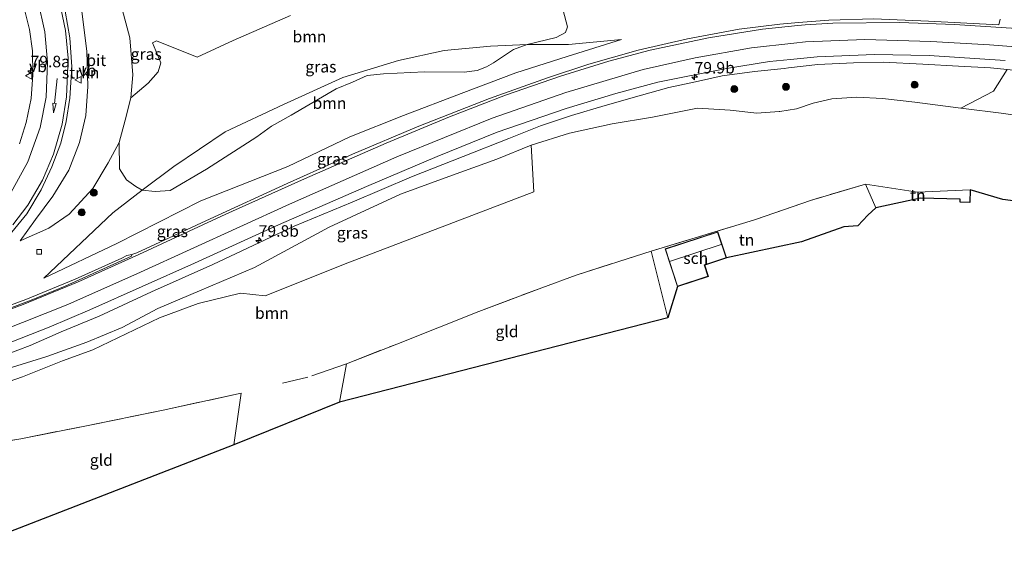
# Model space of a CAD drawing. Units: metres. Extents: x 190000 to 200002, y 462500 to 468750.
# Drawn here: x 191269 to 191483, y 465922 to 466035 of the extents above; entities that cross this region are included whole.
import ezdxf
from ezdxf.enums import TextEntityAlignment as Align

# ---------------------------------------------------------------- set-up
doc = ezdxf.new("R2010")
doc.units = ezdxf.units.M
doc.linetypes.add('IE-TERREINAFSCHEIDING', pattern=[10, 8, -2])
doc.layers.get('0').update_dxf_attribs({"lineweight": 25})
for name, color, linetype, lineweight in [('B-ME-AM-KILOMETR-S-B1', 7, 'Continuous', 18), ('B-ME-GR-BOMENSTRUIKEN-GV-B6', 93, 'Continuous', 18), ('B-ME-GR-BOOM-GV-B6', 93, 'Continuous', 18), ('B-ME-GR-BOOM-S-B1', 93, 'Continuous', 18), ('B-ME-GR-STRUIKEN-GV-B6', 93, 'Continuous', 18), ('B-ME-GW-KRUINLIJN-L-B1', 93, 'Continuous', 18), ('B-ME-GW-TEENLIJN-L-B1', 93, 'Continuous', 18), ('B-ME-IE-GRASLAND-GV-B6', 93, 'Continuous', 18), ('B-ME-IE-GRONDWERKLIJN-GROND_INGERICHT-GV-B6', 253, 'Continuous', 18), ('B-ME-IE-TERREINAFSCHEIDING-RASTERHEKWERK-L-B1', 8, 'IE-TERREINAFSCHEIDING', 18), ('B-ME-KG-KADASTRAAL-DAKRAND-L-B1', 13, 'Continuous', 18), ('B-ME-KG-KADASTRAAL-NOKLIJN-L-B1', 13, 'Continuous', 18), ('B-ME-KG-KADASTRAAL-OPNAMEDTMGRENS-L-B1', 10, 'Continuous', 25), ('B-ME-OG-BEBOUWING-GV-B6', 173, 'Continuous', 18), ('B-ME-VH-VERH_SOORT-BITUMEN-GV-B6', 8, 'IE-TERREINAFSCHEIDING-NATUURLIJK-HOUTWAL', 18), ('B-ME-VH-VERH_SOORT-KLINKERS-GV-B6', 8, 'IE-TERREINAFSCHEIDING-NATUURLIJK-HOUTWAL', 18), ('B-ME-VV-KOLK-S-B1', 8, 'Continuous', 18), ('B-ME-VW-MARKERING-PIJLRD750-S-B1', 7, 'Continuous', 18), ('B-ME-VW-MARKERING-STREEP-015-L-B1', 7, 'Continuous', 18), ('B-ME-VW-MEUBILAIR_WEGMEUBILAIR-VERKEERSBORD-S-B1', 8, 'Continuous', 18)]:
    doc.layers.add(name, color=color, linetype=linetype, lineweight=lineweight)
doc.styles.add('NLCS-ISO', font='NLCS-ISO.TTF')
doc.linetypes.add('IE-TERREINAFSCHEIDING-NATUURLIJK-HOUTWAL', pattern='A,7,-1.5,[67,NLCS.SHX,S=0.75,R=45,X=0,Y=0],-1.5,7,-1.5,[70,NLCS.SHX,S=0.75,R=0,X=0,Y=0],-1.5', length=20)

# ---------------------------------------------------------------- blocks, each defined once
blk = doc.blocks.new('verkeersbord')
for p, q in [((0, 0.75), (-0.75, -0.625)), ((0.75, -0.625), (0, 0.75)), ((-0.75, -0.625), (0.75, -0.625))]:
    blk.add_line(p, q)
blk = doc.blocks.new('boom')
blk.add_hatch(color=256).paths.add_polyline_path([(-0.75, 0, 1), (0.75, 0, 1)])
blk.add_circle((0, 0), 0.75)
blk = doc.blocks.new('hecto')
for p, q in [((0, 0.625), (-0.625, 0)), ((0, -0.625), (0, 0.625)), ((-0.625, 0), (0.625, 0)), ((0.625, 0), (0, -0.625))]:
    blk.add_line(p, q)
blk = doc.blocks.new('kolk')
blk.add_lwpolyline([(-0.5, -0.5), (0.5, -0.5), (0.5, 0.5), (-0.5, 0.5)], close=True)
blk = doc.blocks.new('pijl')
for p, q in [((0, 0, 0.1), (5.45, 0, 0.1)), ((7.5, 0, 0.1), (5.45, 0.375, 0.1)), ((5.45, 0.375, 0.1), (5.45, -0.375, 0.1)), ((5.45, -0.375, 0.1), (7.5, 0, 0.1))]:
    blk.add_line(p, q)

msp = doc.modelspace()

# ---------------------------------------------------------------- linework, layer by layer
at = {"layer": 'B-ME-GR-BOMENSTRUIKEN-GV-B6'}
msp.add_polyline3d([(191327.595, 466036.338, 39.152), (191315.142, 466030.889, 38.93), (191307.351, 466027.266, 38.788), (191298.523, 466030.835, 38.767), (191297.661, 466030.402, 38.826), (191299.425, 466026.067, 38.8), (191298.849, 466024.092, 38.763), (191296.684, 466021.649, 38.717), (191292.916, 466018.454, 38.654), (191293.349, 466023.431, 38.679), (191292.748, 466031.494, 38.876), (191290.796, 466038.77, 39.152)], dxfattribs=at)
at = {"layer": 'B-ME-GR-BOOM-GV-B6'}
for points in [[(191386.239, 466039.953, 39.997), (191387.798, 466033.842, 40.014), (191387.377, 466032.651, 40.022), (191385.314, 466031.572, 40.005), (191379.039, 466029.998, 39.758), (191371.094, 466029.65, 39.57), (191360.988, 466028.704, 39.298), (191351.072, 466026.589, 38.842), (191338.968, 466022.838, 38.863), (191326.101, 466016.977, 38.679), (191313.47, 466011.027, 38.562), (191302.295, 466003.487, 38.583), (191295.437, 465998.396, 38.687), (191294.063, 465999.177, 38.646), (191292.015, 466000.617, 38.612), (191290.457, 466002.99, 38.579), (191290.426, 466008.749, 38.575)], [(191290.426, 466008.749, 38.575), (191291.717, 466013.584, 38.662), (191292.916, 466018.454, 38.654), (191296.684, 466021.649, 38.717), (191298.849, 466024.092, 38.763), (191299.425, 466026.067, 38.8), (191297.661, 466030.402, 38.826), (191298.523, 466030.835, 38.767), (191307.351, 466027.266, 38.788), (191315.142, 466030.889, 38.93), (191327.595, 466036.338, 39.152)], [(191379.039, 466029.998, 39.758), (191376.067, 466028.934, 39.821), (191371.742, 466026.071, 39.813), (191370.216, 466025.168, 39.767), (191368.179, 466024.411, 39.729), (191365.366, 466024.05, 39.629), (191356.708, 466024.067, 39.428), (191347.801, 466023.67, 39.081), (191344.262, 466023.295, 38.976), (191341.093, 466021.877, 38.951), (191337.551, 466020.43, 38.867), (191327.766, 466014.684, 38.771), (191323.511, 466012.28, 38.809), (191320.342, 466009.968, 38.934), (191309.362, 466002.905, 39.047), (191301.479, 465998.288, 38.93), (191298.235, 465998.06, 38.779), (191295.437, 465998.396, 38.687), (191302.295, 466003.487, 38.583), (191313.47, 466011.027, 38.562), (191326.101, 466016.977, 38.679), (191338.968, 466022.838, 38.863), (191351.072, 466026.589, 38.842), (191360.988, 466028.704, 39.298), (191371.094, 466029.65, 39.57), (191379.039, 466029.998, 39.758)], [(191483.306, 466024.568, 40.34), (191491.597, 466023.655, 40.468), (191498.741, 466022.871, 40.496), (191499, 466022.836, 40.497), (191496.755, 466012.667, 36.271), (191491.174, 466013.687, 36.407), (191482.555, 466015.05, 36.543), (191473.253, 466016.17, 36.621), (191480.316, 466019.892, 37.947), (191483.306, 466024.568, 40.34)], [(191262.329, 465955.311, 37.558), (191269.382, 465957.803, 37.667), (191278.124, 465961.307, 37.742), (191284.717, 465963.703, 37.83), (191299.177, 465970.642, 38.031), (191307.563, 465973.75, 38.349), (191316.768, 465976.001, 38.466), (191322.131, 465975.439, 38.616), (191340.084, 465982.57, 38.704), (191380.494, 465997.997, 38.52), (191379.896, 466008.182, 38.671), (191388.261, 466010.741, 38.579), (191397.538, 466012.815, 38.439), (191406.267, 466014.266, 38.173), (191416.038, 466016.219, 38.004), (191423.157, 466015.778, 37.397), (191428.923, 466015.126, 36.879), (191433.762, 466015.479, 36.768), (191433.931, 466015.491, 36.764), (191437.58, 466016.073, 36.781), (191441.192, 466017.268, 37.265), (191445.221, 466018.238, 37.191), (191450.659, 466018.57, 37.113), (191456.21, 466018.266, 37.011), (191463.249, 466017.501, 36.916), (191473.253, 466016.17, 36.621), (191482.555, 466015.05, 36.543), (191491.174, 466013.687, 36.407)], [(191492.85, 465994.979, 36.026), (191482.352, 465996.316, 36.149), (191475.242, 465998.429, 36.132), (191463.871, 465997.968, 36.14), (191452.511, 465999.684, 36.826), (191440.596, 465996.135, 36.678), (191428.645, 465992.012, 37.145), (191428.175, 465991.85, 37.163), (191405.944, 465985.129, 38.033), (191389.679, 465979.92, 38.632), (191382.21, 465977.175, 38.763), (191368.525, 465971.996, 38.838), (191350.723, 465964.93, 38.838), (191339.793, 465960.651, 38.779), (191338.246, 465952.282, 38.654), (191315.333, 465943.051, 38.231)], [(191315.333, 465943.051, 38.231), (191316.884, 465954.263, 38.42), (191299.968, 465950.545, 38.139), (191282.977, 465947.098, 37.742), (191269.024, 465944.34, 37.713), (191261.234, 465943.009, 37.658)]]:
    msp.add_polyline3d(points, dxfattribs=at)
at = {"layer": 'B-ME-GR-STRUIKEN-GV-B6'}
for points in [[(191290.796, 466038.77, 39.152), (191292.748, 466031.494, 38.876), (191293.349, 466023.431, 38.679), (191292.916, 466018.454, 38.654), (191291.717, 466013.584, 38.662), (191290.426, 466008.749, 38.575), (191288.031, 466004.321, 38.608), (191284.703, 465998.756, 38.591), (191279.529, 465993.144, 38.65), (191275.103, 465990.106, 38.633), (191268.927, 465987.325, 38.721)], [(191268.927, 465987.325, 38.721), (191272.211, 465991.987, 38.809), (191275.983, 465997.075, 38.959), (191279.452, 466002.749, 39.097), (191281.806, 466008.739, 39.223), (191283.161, 466014.58, 39.336), (191283.578, 466020.881, 39.474), (191283.367, 466028.546, 39.595), (191282.268, 466037.198, 39.813)]]:
    msp.add_polyline3d(points, dxfattribs=at)
at = {"layer": 'B-ME-GW-KRUINLIJN-L-B1'}
for points in [[(191268.927, 465987.325, 38.721), (191272.211, 465991.987, 38.809), (191275.983, 465997.075, 38.959), (191279.452, 466002.749, 39.097), (191281.806, 466008.739, 39.223), (191283.161, 466014.58, 39.336), (191283.578, 466020.881, 39.474), (191283.367, 466028.546, 39.595), (191282.268, 466037.198, 39.813), (191279.157, 466046.563, 40.014), (191275.219, 466054.421, 40.235), (191270.313, 466061.719, 40.294)], [(191399.541, 466031.117, 40.403), (191387.726, 466027.417, 40.277), (191376.596, 466023.849, 40.206), (191364.736, 466019.398, 40.055), (191352.207, 466014.635, 39.867), (191340.504, 466009.951, 39.746), (191327.05, 466003.494, 39.574), (191308.177, 465996.045, 39.269), (191289.905, 465986.8, 39.043), (191274.061, 465979.236, 38.767)], [(191375.063, 466009.587, 39.758), (191381.909, 466012.359, 39.831), (191388.671, 466014.584, 39.852), (191395.975, 466016.774, 39.905), (191403.349, 466018.867, 39.967), (191409.808, 466020.719, 39.995), (191415.576, 466021.894, 40.053), (191421.386, 466023.208, 40.061), (191428.413, 466024.196, 40.069), (191434.903, 466024.83, 40.156), (191435.824, 466024.936, 40.155)], [(191499, 466022.836, 40.497), (191498.741, 466022.871, 40.496), (191491.597, 466023.655, 40.468), (191483.306, 466024.568, 40.34), (191479.678, 466024.97, 40.32), (191472.721, 466025.327, 40.357), (191464.993, 466025.779, 40.336), (191456.395, 466026.162, 40.217), (191449.91, 466026.082, 40.205), (191442.207, 466025.67, 40.151), (191435.824, 466024.936, 40.155)], [(191198.848, 465956.187, 37.014), (191207.082, 465955.327, 37.366), (191211.518, 465954.851, 37.47), (191216.264, 465954.485, 37.646), (191220.979, 465954.552, 37.834), (191225.442, 465954.351, 37.976), (191230.211, 465954.6, 38.068), (191235.03, 465954.901, 38.156), (191241.24, 465955.812, 38.286), (191246.827, 465956.849, 38.273), (191252.03, 465958.113, 38.399), (191256.957, 465959.401, 38.508), (191260.601, 465960.581, 38.583), (191265.719, 465962.609, 38.662), (191271.06, 465964.622, 38.763), (191277.802, 465967.545, 38.884), (191286.039, 465970.99, 38.968), (191297.409, 465976.266, 39.089), (191310.741, 465982.226, 39.219), (191328.414, 465990.567, 39.453), (191341.048, 465995.771, 39.507), (191353.903, 466001.294, 39.599), (191365.139, 466005.71, 39.733), (191375.063, 466009.587, 39.758)]]:
    msp.add_polyline3d(points, dxfattribs=at)
at = {"layer": 'B-ME-GW-TEENLIJN-L-B1'}
for points in [[(191270.313, 466061.719, 40.294), (191283.554, 466049.058, 39.654), (191288.298, 466044.07, 39.39), (191290.796, 466038.77, 39.152), (191292.748, 466031.494, 38.876), (191293.349, 466023.431, 38.679), (191292.916, 466018.454, 38.654), (191291.717, 466013.584, 38.662), (191290.426, 466008.749, 38.575), (191288.031, 466004.321, 38.608), (191284.703, 465998.756, 38.591), (191279.529, 465993.144, 38.65), (191275.103, 465990.106, 38.633), (191268.927, 465987.325, 38.721)], [(191274.061, 465979.236, 38.767), (191289.055, 465993.415, 38.637), (191295.437, 465998.396, 38.687), (191302.295, 466003.487, 38.583), (191313.47, 466011.027, 38.562), (191326.101, 466016.977, 38.679), (191338.968, 466022.838, 38.863), (191351.072, 466026.589, 38.842), (191360.988, 466028.704, 39.298), (191371.094, 466029.65, 39.57), (191379.039, 466029.998, 39.758), (191387.999, 466030.034, 40.06), (191399.541, 466031.117, 40.403)], [(191496.755, 466012.667, 36.271), (191491.174, 466013.687, 36.407), (191482.555, 466015.05, 36.543), (191473.253, 466016.17, 36.621), (191463.249, 466017.501, 36.916), (191456.21, 466018.266, 37.011), (191450.659, 466018.57, 37.113), (191445.221, 466018.238, 37.191), (191441.192, 466017.268, 37.265), (191437.58, 466016.073, 36.781), (191433.931, 466015.491, 36.764), (191433.762, 466015.479, 36.768)], [(191433.762, 466015.479, 36.768), (191428.923, 466015.126, 36.879), (191423.157, 466015.778, 37.397), (191416.038, 466016.219, 38.004), (191406.267, 466014.266, 38.173), (191397.538, 466012.815, 38.439), (191388.261, 466010.741, 38.579), (191379.896, 466008.182, 38.671)], [(191379.896, 466008.182, 38.671), (191372.479, 466005.088, 38.746), (191362.008, 466001.371, 38.767), (191351.533, 465997.473, 38.955), (191336.03, 465990.316, 38.918), (191319.842, 465981.566, 38.604), (191307.84, 465976.498, 38.47), (191298.774, 465972.635, 38.177), (191291.083, 465968.505, 37.989), (191283.38, 465965.346, 37.83), (191274.695, 465962.249, 37.838), (191266.992, 465959.802, 37.709), (191261.232, 465957.183, 37.621), (191255.604, 465955.521, 37.55), (191249.776, 465953.98, 37.47), (191243.266, 465953.181, 37.491), (191237.041, 465952.416, 37.395), (191229.715, 465952.15, 37.403), (191223.337, 465952.041, 37.278), (191217.024, 465952.414, 37.244), (191209.144, 465953.474, 37.131), (191198.848, 465956.187, 37.014)]]:
    msp.add_polyline3d(points, dxfattribs=at)
at = {"layer": 'B-ME-IE-GRASLAND-GV-B6'}
for points in [[(191266.467, 465988.471, 38.662), (191270.346, 465993.196, 38.824), (191273.487, 465998.479, 38.954), (191275.759, 466003.467, 39.104), (191277.754, 466008.608, 39.236), (191278.888, 466013.264, 39.32), (191279.693, 466018.392, 39.414), (191280.11, 466025.19, 39.578), (191279.712, 466031.495, 39.722), (191278.685, 466037.288, 39.864), (191276.986, 466043.506, 40.004), (191274.255, 466050.128, 40.144), (191271.724, 466054.739, 40.228), (191267.844, 466060.627, 40.314)], [(191267.868, 466043.706, 39.7), (191269.643, 466038.54, 39.588), (191270.897, 466033.269, 39.48), (191271.55, 466028.646, 39.388), (191271.684, 466023.465, 39.196), (191271.325, 466018.316, 39.072), (191270.191, 466013.091, 38.926), (191268.77, 466008.424, 38.778)], [(191379.039, 466029.998, 39.758), (191385.314, 466031.572, 40.005), (191387.377, 466032.651, 40.022), (191387.798, 466033.842, 40.014), (191386.239, 466039.953, 39.997)], [(191282.268, 466037.198, 39.813), (191283.367, 466028.546, 39.595), (191283.578, 466020.881, 39.474), (191283.161, 466014.58, 39.336), (191281.806, 466008.739, 39.223), (191279.452, 466002.749, 39.097), (191275.983, 465997.075, 38.959), (191272.211, 465991.987, 38.809), (191268.927, 465987.325, 38.721), (191275.103, 465990.106, 38.633), (191279.529, 465993.144, 38.65), (191284.703, 465998.756, 38.591), (191288.031, 466004.321, 38.608), (191290.426, 466008.749, 38.575), (191290.457, 466002.99, 38.579), (191292.015, 466000.617, 38.612), (191294.063, 465999.177, 38.646), (191295.437, 465998.396, 38.687), (191289.055, 465993.415, 38.637), (191274.061, 465979.236, 38.767), (191289.905, 465986.8, 39.043), (191308.177, 465996.045, 39.269), (191327.05, 466003.494, 39.574), (191340.504, 466009.951, 39.746), (191352.207, 466014.635, 39.867), (191364.736, 466019.398, 40.055), (191376.596, 466023.849, 40.206), (191387.726, 466027.417, 40.277), (191399.541, 466031.117, 40.403), (191387.999, 466030.034, 40.06), (191379.039, 466029.998, 39.758)], [(191481.785, 466035.523, 40.84), (191481.479, 466034.28, 40.74), (191466.216, 466035.104, 40.694), (191454.348, 466035.578, 40.646), (191444.589, 466035.352, 40.628), (191437.977, 466034.811, 40.587), (191433.937, 466034.48, 40.562), (191425.111, 466033.372, 40.532), (191413.866, 466031.246, 40.48), (191403.124, 466028.803, 40.378), (191392.468, 466025.748, 40.296), (191383.491, 466022.771, 40.228), (191370.878, 466018.294, 40.156), (191355.504, 466012.303, 40), (191341.083, 466006.208, 39.806), (191326.882, 465999.806, 39.652), (191310.146, 465992.174, 39.448), (191294.209, 465984.732, 39.162), (191293.14, 465984.384, 39.142), (191292.054, 465984.16, 39.162), (191290.982, 465983.599, 39.098), (191280.849, 465979.058, 38.87), (191270.164, 465974.607, 38.622), (191260.865, 465971.223, 38.426)], [(191399.541, 466031.117, 40.403), (191387.726, 466027.417, 40.277), (191376.596, 466023.849, 40.206), (191364.736, 466019.398, 40.055), (191352.207, 466014.635, 39.867), (191340.504, 466009.951, 39.746), (191327.05, 466003.494, 39.574), (191308.177, 465996.045, 39.269), (191289.905, 465986.8, 39.043), (191274.061, 465979.236, 38.767), (191289.055, 465993.415, 38.637), (191295.437, 465998.396, 38.687), (191298.235, 465998.06, 38.779), (191301.479, 465998.288, 38.93), (191309.362, 466002.905, 39.047), (191320.342, 466009.968, 38.934), (191323.511, 466012.28, 38.809), (191327.766, 466014.684, 38.771), (191337.551, 466020.43, 38.867), (191341.093, 466021.877, 38.951), (191344.262, 466023.295, 38.976), (191347.801, 466023.67, 39.081), (191356.708, 466024.067, 39.428), (191365.366, 466024.05, 39.629), (191368.179, 466024.411, 39.729), (191370.216, 466025.168, 39.767), (191371.742, 466026.071, 39.813), (191376.067, 466028.934, 39.821), (191379.039, 466029.998, 39.758), (191387.999, 466030.034, 40.06), (191399.541, 466031.117, 40.403)], [(191265.08, 465964.624, 38.802), (191275.208, 465968.572, 38.912), (191284, 465972.372, 39.024), (191306.741, 465982.506, 39.252), (191325.042, 465990.81, 39.43), (191344.163, 465999.18, 39.562), (191359.5, 466005.678, 39.692), (191372.516, 466010.949, 39.768), (191387.482, 466016.123, 39.9), (191398.298, 466019.382, 39.926), (191407.413, 466021.879, 40.004), (191422.344, 466024.829, 40.096), (191431.702, 466026.326, 40.162), (191436.226, 466026.782, 40.176), (191442.009, 466027.364, 40.194), (191454.5, 466027.829, 40.284), (191466.38, 466027.638, 40.332), (191482.854, 466026.586, 40.41)], [(191483.306, 466024.568, 40.34), (191479.678, 466024.97, 40.32), (191472.721, 466025.327, 40.357), (191464.993, 466025.779, 40.336), (191456.395, 466026.162, 40.217), (191449.91, 466026.082, 40.205), (191442.207, 466025.67, 40.151), (191435.824, 466024.936, 40.155), (191434.903, 466024.83, 40.156), (191428.413, 466024.196, 40.069), (191421.386, 466023.208, 40.061), (191415.576, 466021.894, 40.053), (191409.808, 466020.719, 39.995), (191403.349, 466018.867, 39.967), (191395.975, 466016.774, 39.905), (191388.671, 466014.584, 39.852), (191381.909, 466012.359, 39.831), (191375.063, 466009.587, 39.758), (191365.139, 466005.71, 39.733), (191353.903, 466001.294, 39.599), (191341.048, 465995.771, 39.507), (191328.414, 465990.567, 39.453), (191310.741, 465982.226, 39.219), (191297.409, 465976.266, 39.089), (191286.039, 465970.99, 38.968), (191277.802, 465967.545, 38.884), (191271.06, 465964.622, 38.763), (191265.719, 465962.609, 38.662)], [(191265.719, 465962.609, 38.662), (191271.06, 465964.622, 38.763), (191277.802, 465967.545, 38.884), (191286.039, 465970.99, 38.968), (191297.409, 465976.266, 39.089), (191310.741, 465982.226, 39.219), (191328.414, 465990.567, 39.453), (191341.048, 465995.771, 39.507), (191353.903, 466001.294, 39.599), (191365.139, 466005.71, 39.733), (191375.063, 466009.587, 39.758), (191381.909, 466012.359, 39.831), (191388.671, 466014.584, 39.852), (191395.975, 466016.774, 39.905), (191403.349, 466018.867, 39.967), (191409.808, 466020.719, 39.995), (191415.576, 466021.894, 40.053), (191421.386, 466023.208, 40.061), (191428.413, 466024.196, 40.069), (191434.903, 466024.83, 40.156), (191435.824, 466024.936, 40.155), (191442.207, 466025.67, 40.151), (191449.91, 466026.082, 40.205), (191456.395, 466026.162, 40.217), (191464.993, 466025.779, 40.336), (191472.721, 466025.327, 40.357), (191479.678, 466024.97, 40.32), (191483.306, 466024.568, 40.34)], [(191483.306, 466024.568, 40.34), (191480.316, 466019.892, 37.947), (191473.253, 466016.17, 36.621), (191463.249, 466017.501, 36.916), (191456.21, 466018.266, 37.011), (191450.659, 466018.57, 37.113), (191445.221, 466018.238, 37.191), (191441.192, 466017.268, 37.265), (191437.58, 466016.073, 36.781), (191433.931, 466015.491, 36.764), (191433.762, 466015.479, 36.768), (191428.923, 466015.126, 36.879), (191423.157, 466015.778, 37.397), (191416.038, 466016.219, 38.004), (191406.267, 466014.266, 38.173), (191397.538, 466012.815, 38.439), (191388.261, 466010.741, 38.579), (191379.896, 466008.182, 38.671), (191372.479, 466005.088, 38.746), (191362.008, 466001.371, 38.767), (191351.533, 465997.473, 38.955), (191336.03, 465990.316, 38.918), (191319.842, 465981.566, 38.604), (191307.84, 465976.498, 38.47), (191298.774, 465972.635, 38.177), (191291.083, 465968.505, 37.989), (191283.38, 465965.346, 37.83), (191274.695, 465962.249, 37.838), (191266.992, 465959.802, 37.709)], [(191266.992, 465959.802, 37.709), (191274.695, 465962.249, 37.838), (191283.38, 465965.346, 37.83), (191291.083, 465968.505, 37.989), (191298.774, 465972.635, 38.177), (191307.84, 465976.498, 38.47), (191319.842, 465981.566, 38.604), (191336.03, 465990.316, 38.918), (191351.533, 465997.473, 38.955), (191362.008, 466001.371, 38.767), (191372.479, 466005.088, 38.746), (191379.896, 466008.182, 38.671), (191380.494, 465997.997, 38.52), (191340.084, 465982.57, 38.704), (191322.131, 465975.439, 38.616), (191316.768, 465976.001, 38.466), (191307.563, 465973.75, 38.349), (191299.177, 465970.642, 38.031), (191284.717, 465963.703, 37.83), (191278.124, 465961.307, 37.742), (191269.382, 465957.803, 37.667), (191262.329, 465955.311, 37.558)]]:
    msp.add_polyline3d(points, dxfattribs=at)
at = {"layer": 'B-ME-IE-GRONDWERKLIJN-GROND_INGERICHT-GV-B6'}
for points in [[(191422.312, 465983.647, 37.418), (191420.454, 465989.332, 37.61), (191409, 465985.589, 38.01), (191411.664, 465977.438, 37.836), (191409.598, 465970.615, 37.973), (191405.944, 465985.129, 38.033), (191428.175, 465991.85, 37.163), (191428.645, 465992.012, 37.145), (191440.596, 465996.135, 36.678), (191452.511, 465999.684, 36.826), (191454.805, 465994.543, 36.729), (191453.059, 465992.957, 36.658), (191450.854, 465990.636, 36.617), (191447.84, 465990.398, 36.74), (191438.669, 465987.172, 36.968), (191422.312, 465983.647, 37.418)], [(191454.805, 465994.543, 36.729), (191452.511, 465999.684, 36.826), (191463.871, 465997.968, 36.14), (191475.242, 465998.429, 36.132), (191475.196, 465995.704, 36.482), (191473.099, 465995.747, 36.326), (191473.114, 465996.442, 36.396), (191464.466, 465996.621, 36.538), (191454.805, 465994.543, 36.729)], [(191338.246, 465952.282, 38.654), (191339.793, 465960.651, 38.779), (191350.723, 465964.93, 38.838), (191368.525, 465971.996, 38.838), (191382.21, 465977.175, 38.763), (191389.679, 465979.92, 38.632), (191405.944, 465985.129, 38.033), (191409.598, 465970.615, 37.973), (191338.246, 465952.282, 38.654)], [(191260.204, 465921.616, 37.352), (191261.234, 465943.009, 37.658), (191269.024, 465944.34, 37.713), (191282.977, 465947.098, 37.742), (191299.968, 465950.545, 38.139), (191316.884, 465954.263, 38.42), (191315.333, 465943.051, 38.231), (191260.204, 465921.616, 37.352)]]:
    msp.add_polyline3d(points, dxfattribs=at)
at = {"layer": 'B-ME-IE-TERREINAFSCHEIDING-RASTERHEKWERK-L-B1'}
for points in [[(191454.805, 465994.543, 36.729), (191452.511, 465999.684, 36.826), (191440.596, 465996.135, 36.678), (191428.645, 465992.012, 37.145)], [(191382.21, 465977.175, 38.763), (191389.679, 465979.92, 38.632), (191405.944, 465985.129, 38.033), (191428.175, 465991.85, 37.163), (191428.645, 465992.012, 37.145)], [(191339.793, 465960.651, 38.779), (191350.723, 465964.93, 38.838), (191368.525, 465971.996, 38.838), (191382.21, 465977.175, 38.763)], [(191339.793, 465960.651, 38.779), (191331.379, 465957.743, 38.935), (191325.857, 465956.421, 38.825)], [(191261.234, 465943.009, 37.658), (191269.024, 465944.34, 37.713), (191282.977, 465947.098, 37.742), (191299.968, 465950.545, 38.139), (191316.884, 465954.263, 38.42)]]:
    msp.add_polyline3d(points, dxfattribs=at)
at = {"layer": 'B-ME-KG-KADASTRAAL-DAKRAND-L-B1'}
msp.add_polyline3d([(191411.696, 465977.501, 39.842), (191409.064, 465985.557, 39.924), (191420.422, 465989.269, 39.924), (191422.249, 465983.68, 40.286), (191417.467, 465982.117, 40.286), (191418.273, 465979.651, 39.842), (191411.696, 465977.501, 39.842)], dxfattribs=at)
at = {"layer": 'B-ME-KG-KADASTRAAL-NOKLIJN-L-B1'}
msp.add_line((191421.163, 465986.573, 40.762), (191409.974, 465982.893, 40.944), dxfattribs=at)
at = {"layer": 'B-ME-KG-KADASTRAAL-OPNAMEDTMGRENS-L-B1'}
msp.add_polyline3d([(191492.85, 465994.979, 36.026), (191482.352, 465996.316, 36.149), (191475.242, 465998.429, 36.132), (191475.196, 465995.704, 36.482), (191473.099, 465995.747, 36.326), (191473.114, 465996.442, 36.396), (191464.466, 465996.621, 36.538), (191454.805, 465994.543, 36.729), (191453.059, 465992.957, 36.658), (191450.854, 465990.636, 36.617), (191447.84, 465990.398, 36.74), (191438.669, 465987.172, 36.968), (191422.312, 465983.647, 37.418), (191417.53, 465982.085, 37.476), (191418.336, 465979.619, 37.532), (191411.664, 465977.438, 37.836), (191409.598, 465970.615, 37.973), (191338.246, 465952.282, 38.654), (191315.333, 465943.051, 38.231), (191260.204, 465921.616, 37.352)], dxfattribs=at)
at = {"layer": 'B-ME-OG-BEBOUWING-GV-B6'}
msp.add_polyline3d([(191422.312, 465983.647, 37.418), (191417.53, 465982.085, 37.476), (191418.336, 465979.619, 37.532), (191411.664, 465977.438, 37.836), (191409, 465985.589, 38.01), (191420.454, 465989.332, 37.61), (191422.312, 465983.647, 37.418)], dxfattribs=at)
at = {"layer": 'B-ME-VH-VERH_SOORT-BITUMEN-GV-B6'}
for points in [[(191267.844, 466060.627, 40.314), (191271.724, 466054.739, 40.228), (191274.255, 466050.128, 40.144), (191276.986, 466043.506, 40.004), (191278.685, 466037.288, 39.864), (191279.712, 466031.495, 39.722), (191280.11, 466025.19, 39.578), (191279.693, 466018.392, 39.414), (191278.888, 466013.264, 39.32), (191277.754, 466008.608, 39.236), (191275.759, 466003.467, 39.104), (191273.487, 465998.479, 38.954), (191270.346, 465993.196, 38.824), (191266.467, 465988.471, 38.662)], [(191268.77, 466008.424, 38.778), (191270.191, 466013.091, 38.926), (191271.325, 466018.316, 39.072), (191271.684, 466023.465, 39.196), (191271.55, 466028.646, 39.388), (191270.897, 466033.269, 39.48), (191269.643, 466038.54, 39.588), (191267.868, 466043.706, 39.7)], [(191262.437, 465971.133, 38.43), (191271.326, 465974.485, 38.706), (191278.671, 465977.493, 38.82), (191293.115, 465984.034, 39.142), (191293.14, 465984.384, 39.142), (191294.209, 465984.732, 39.162), (191310.146, 465992.174, 39.448), (191326.882, 465999.806, 39.652), (191341.083, 466006.208, 39.806), (191355.504, 466012.303, 40), (191370.878, 466018.294, 40.156), (191383.491, 466022.771, 40.228), (191392.468, 466025.748, 40.296), (191403.124, 466028.803, 40.378), (191413.866, 466031.246, 40.48), (191425.111, 466033.372, 40.532), (191433.937, 466034.48, 40.562), (191437.977, 466034.811, 40.587), (191444.589, 466035.352, 40.628), (191454.348, 466035.578, 40.646), (191466.216, 466035.104, 40.694), (191481.479, 466034.28, 40.74), (191481.785, 466035.523, 40.84)], [(191482.854, 466026.586, 40.41), (191466.38, 466027.638, 40.332), (191454.5, 466027.829, 40.284), (191442.009, 466027.364, 40.194), (191436.226, 466026.782, 40.176), (191431.702, 466026.326, 40.162), (191422.344, 466024.829, 40.096), (191407.413, 466021.879, 40.004), (191398.298, 466019.382, 39.926), (191387.482, 466016.123, 39.9), (191372.516, 466010.949, 39.768), (191359.5, 466005.678, 39.692), (191344.163, 465999.18, 39.562), (191325.042, 465990.81, 39.43), (191306.741, 465982.506, 39.252), (191284, 465972.372, 39.024), (191275.208, 465968.572, 38.912), (191265.08, 465964.624, 38.802)]]:
    msp.add_polyline3d(points, dxfattribs=at)
at = {"layer": 'B-ME-VH-VERH_SOORT-KLINKERS-GV-B6'}
for points in [[(191260.865, 465971.223, 38.426), (191270.164, 465974.607, 38.622), (191280.849, 465979.058, 38.87), (191290.982, 465983.599, 39.098), (191292.054, 465984.16, 39.162), (191293.14, 465984.384, 39.142)], [(191293.14, 465984.384, 39.142), (191293.115, 465984.034, 39.142), (191278.671, 465977.493, 38.82), (191271.326, 465974.485, 38.706), (191262.437, 465971.133, 38.43)]]:
    msp.add_polyline3d(points, dxfattribs=at)
at = {"layer": 'B-ME-VW-MARKERING-STREEP-015-L-B1'}
for points in [[(191268.514, 466058.488, 40.31), (191272.808, 466051.279, 40.202), (191275.69, 466044.814, 40.038), (191277.445, 466039.321, 39.93), (191278.778, 466033.06, 39.762), (191279.293, 466027.088, 39.64), (191278.982, 466018.629, 39.468), (191278.007, 466012.682, 39.36), (191276.166, 466006.227, 39.198), (191273.729, 466000.56, 39.066), (191270.578, 465995.113, 38.884), (191267.34, 465990.848, 38.738)], [(191266.544, 465997.123, 38.648), (191270.594, 466004.496, 38.86), (191273.241, 466011.971, 39.092), (191274.545, 466018.585, 39.24), (191274.863, 466026.165, 39.39), (191274.289, 466032.766, 39.566), (191272.741, 466039.594, 39.748), (191270.423, 466045.917, 39.882), (191267.059, 466052.577, 40.042)], [(191258.491, 465969.489, 38.368), (191269.587, 465973.521, 38.628), (191281.378, 465978.382, 38.886), (191294.691, 465984.398, 39.204), (191313.601, 465993.122, 39.47), (191330.643, 466000.856, 39.658), (191348.378, 466008.612, 39.858), (191362.154, 466014.342, 40.02), (191374.331, 466019.004, 40.144), (191386.281, 466023.144, 40.224), (191396.792, 466026.419, 40.302), (191405.769, 466028.827, 40.384), (191418.432, 466031.488, 40.442), (191430.155, 466033.395, 40.518), (191437.838, 466034.173, 40.52)], [(191437.838, 466034.173, 40.52), (191439.444, 466034.336, 40.52), (191445.447, 466034.655, 40.548), (191459.982, 466034.79, 40.646), (191471.86, 466034.362, 40.708), (191486.502, 466033.407, 40.736), (191501.054, 466032.137, 40.784)], [(191436.995, 466030.308, 40.348), (191427.766, 466029.29, 40.316), (191415.512, 466027.113, 40.248), (191404.236, 466024.614, 40.186), (191387.429, 466019.609, 40.048), (191371.425, 466014.009, 39.97), (191350.703, 466005.592, 39.784), (191327.396, 465995.362, 39.576), (191295.058, 465980.527, 39.188), (191279.252, 465973.486, 38.918), (191264.39, 465967.672, 38.65)], [(191500.193, 466028.236, 40.692), (191495.506, 466028.712, 40.688), (191479.458, 466029.984, 40.628), (191466.739, 466030.706, 40.494), (191452.358, 466031.085, 40.392), (191439.479, 466030.582, 40.356), (191436.995, 466030.308, 40.348)]]:
    msp.add_polyline3d(points, dxfattribs=at)

# ---------------------------------------------------------------- block references
at = {"layer": 'B-ME-AM-KILOMETR-S-B1', "rotation": 90}
for p in [(191271.162, 466024.295, 39.11), (191415.407, 466022.948, 40.073), (191320.716, 465987.467, 39.277)]:
    msp.add_blockref('hecto', p, dxfattribs=at)
at = {"layer": 'B-ME-GR-BOOM-S-B1', "rotation": 90}
for p in [(191424.021, 466020.343, 38.973), (191435.255, 466020.831, 38.279), (191463.205, 466021.297, 38.218), (191284.906, 465997.822, 38.842), (191282.284, 465993.547, 38.842)]:
    msp.add_blockref('boom', p, dxfattribs=at)
at = {"layer": 'B-ME-VV-KOLK-S-B1', "rotation": 90}
msp.add_blockref('kolk', (191273.027, 465984.967, 38.503), dxfattribs=at)
at = {"layer": 'B-ME-VW-MARKERING-PIJLRD750-S-B1', "rotation": 264.2}
msp.add_blockref('pijl', (191276.9231, 466022.6541, 39.4352), dxfattribs=at)
at = {"layer": 'B-ME-VW-MEUBILAIR_WEGMEUBILAIR-VERKEERSBORD-S-B1', "rotation": 90}
for p in [(191270.822, 466023.24, 39.081), (191281.558, 466022.359, 39.424)]:
    msp.add_blockref('verkeersbord', p, dxfattribs=at)

# ---------------------------------------------------------------- texts
at = {"layer": 'B-ME-AM-KILOMETR-S-B1', "ltscale": 0.2, "style": 'NLCS-ISO'}
for s, p in [('79.8a', (191271.162, 466024.295, 39.11)), ('79.9b', (191415.407, 466022.948, 40.073)), ('79.8b', (191320.716, 465987.467, 39.277))]:
    msp.add_text(s, height=2.5, dxfattribs=at).set_placement(p, align=Align.BOTTOM_LEFT)
at = {"layer": 'B-ME-GR-BOOM-GV-B6', "ltscale": 0.2, "style": 'NLCS-ISO'}
for p in [(191331.7567, 466031.7508), (191336.0916, 466017.2921), (191323.586, 465971.6524)]:
    msp.add_text('bmn', height=2.5, dxfattribs=at).set_placement(p, align=Align.MIDDLE_CENTER)
at = {"layer": 'B-ME-GR-STRUIKEN-GV-B6', "ltscale": 0.2, "style": 'NLCS-ISO'}
msp.add_text('strkn', height=2.5, dxfattribs=at).set_placement((191282.0468, 466023.8983), align=Align.MIDDLE_CENTER)
at = {"layer": 'B-ME-IE-GRASLAND-GV-B6', "ltscale": 0.2, "style": 'NLCS-ISO'}
for p in [(191296.289, 466027.9482), (191334.234, 466025.201), (191336.801, 466005.1765), (191301.965, 465989.4175), (191341.077, 465989.1015)]:
    msp.add_text('gras', height=2.5, dxfattribs=at).set_placement(p, align=Align.MIDDLE_CENTER)
at = {"layer": 'B-ME-IE-GRONDWERKLIJN-GROND_INGERICHT-GV-B6', "ltscale": 0.2, "style": 'NLCS-ISO'}
for s, p in [('tn', (191463.9004, 465997.2678)), ('tn', (191426.6949, 465987.5647)), ('gld', (191374.6619, 465967.6602)), ('gld', (191286.5385, 465939.7176))]:
    msp.add_text(s, height=2.5, dxfattribs=at).set_placement(p, align=Align.MIDDLE_CENTER)
at = {"layer": 'B-ME-OG-BEBOUWING-GV-B6', "ltscale": 0.2, "style": 'NLCS-ISO'}
msp.add_text('sch', height=2.5, dxfattribs=at).set_placement((191415.6599, 465983.5876), align=Align.MIDDLE_CENTER)
at = {"layer": 'B-ME-VH-VERH_SOORT-BITUMEN-GV-B6', "ltscale": 0.2, "style": 'NLCS-ISO'}
msp.add_text('bit', height=2.5, dxfattribs=at).set_placement((191285.4351, 466026.6007), align=Align.MIDDLE_CENTER)
at = {"layer": 'B-ME-VW-MEUBILAIR_WEGMEUBILAIR-VERKEERSBORD-S-B1', "ltscale": 0.2, "style": 'NLCS-ISO'}
for p in [(191270.822, 466023.24, 39.081), (191281.558, 466022.359, 39.424)]:
    msp.add_text('vb', height=2.5, dxfattribs=at).set_placement(p, align=Align.BOTTOM_LEFT)

doc.saveas('drawing.dxf')
